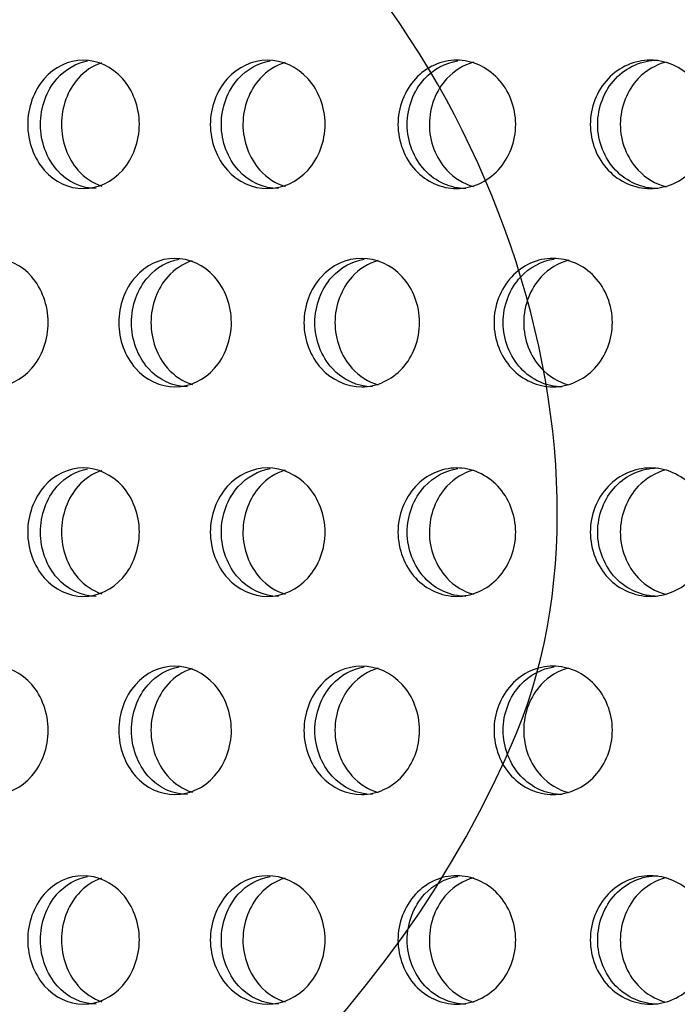
# Model space of a CAD drawing. Units: millimetres. Extents: x 0 to 291, y -7 to 204.
# Drawn here: x 246 to 249, y 148 to 152 of the extents above; entities that cross this region are included whole.
import ezdxf

# ---------------------------------------------------------------- set-up
doc = ezdxf.new("R2010")
doc.units = ezdxf.units.MM
doc.layers.add('C-23G-CHAPA_CUBO', color=7, linetype='Continuous')
doc.layers.add('Predeterminado', color=7, linetype='Continuous')

# ---------------------------------------------------------------- blocks, each defined once
blk = doc.blocks.new('SE3')
at = {"layer": 'C-23G-CHAPA_CUBO', "color": 7, "linetype": 'Continuous'}
for points, knots in [([(246.3989, 151.3324), (246.3434, 151.3324), (246.2892, 151.3578), (246.2102, 151.4474), (246.1864, 151.512), (246.1861, 151.6416), (246.2094, 151.7061), (246.289, 151.797), (246.3435, 151.8222), (246.453, 151.8225), (246.5084, 151.7971), (246.5881, 151.7078), (246.6124, 151.6435), (246.6128, 151.5128), (246.5888, 151.4482), (246.5092, 151.3581), (246.4543, 151.3324), (246.3989, 151.3324)], [0, 0, 0, 0, 0.125, 0.125, 0.25, 0.25, 0.375, 0.375, 0.5, 0.5, 0.625, 0.625, 0.75, 0.75, 0.875, 0.875, 1, 1, 1, 1]), ([(246.4475, 151.3324), (246.3921, 151.3324), (246.338, 151.3578), (246.259, 151.4474), (246.2352, 151.5119), (246.2349, 151.6417), (246.2582, 151.7061), (246.3301, 151.7882), (246.3716, 151.8117), (246.4152, 151.8195)], [0, 0, 0, 0, 0.125, 0.125, 0.25, 0.25, 0.375, 0.375, 0.4758036, 0.4758036, 0.4758036, 0.4758036]), ([(246.4682, 151.8125), (246.4348, 151.8012), (246.4037, 151.7807), (246.3393, 151.7078), (246.3153, 151.6435), (246.315, 151.5127), (246.3386, 151.4481), (246.4036, 151.3739), (246.4355, 151.3528), (246.47, 151.3416)], [0.5460507, 0.5460507, 0.5460507, 0.5460507, 0.625, 0.625, 0.75, 0.75, 0.875, 0.875, 0.9561248, 0.9561248, 0.9561248, 0.9561248]), ([(247.1023, 151.3324), (247.0453, 151.3324), (246.9896, 151.3578), (246.9082, 151.4474), (246.8837, 151.512), (246.8835, 151.6416), (246.9074, 151.7061), (246.9893, 151.797), (247.0453, 151.8222), (247.158, 151.8225), (247.2149, 151.7971), (247.2967, 151.7078), (247.3217, 151.6435), (247.3221, 151.5128), (247.2975, 151.4482), (247.2156, 151.3581), (247.1593, 151.3324), (247.1023, 151.3324)], [0, 0, 0, 0, 0.125, 0.125, 0.25, 0.25, 0.375, 0.375, 0.5, 0.5, 0.625, 0.625, 0.75, 0.75, 0.875, 0.875, 1, 1, 1, 1]), ([(247.1441, 151.3324), (247.0872, 151.3324), (247.0315, 151.3578), (246.9503, 151.4474), (246.9258, 151.5119), (246.9255, 151.6417), (246.9494, 151.7061), (247.0237, 151.7886), (247.0671, 151.8122), (247.1125, 151.8197)], [0, 0, 0, 0, 0.125, 0.125, 0.25, 0.25, 0.375, 0.375, 0.4769496, 0.4769496, 0.4769496, 0.4769496]), ([(247.1688, 151.8135), (247.1332, 151.8025), (247.0999, 151.7816), (247.0329, 151.7078), (247.0082, 151.6435), (247.0079, 151.5127), (247.0321, 151.4481), (247.0996, 151.3732), (247.1334, 151.3518), (247.1698, 151.3408)], [0.5435048, 0.5435048, 0.5435048, 0.5435048, 0.625, 0.625, 0.75, 0.75, 0.875, 0.875, 0.9580702, 0.9580702, 0.9580702, 0.9580702]), ([(247.8243, 151.3324), (247.7659, 151.3324), (247.7088, 151.3578), (247.6254, 151.4474), (247.6002, 151.512), (247.6, 151.6416), (247.6245, 151.7061), (247.7085, 151.797), (247.7659, 151.8222), (247.8814, 151.8225), (247.9397, 151.7971), (248.0236, 151.7078), (248.0492, 151.6435), (248.0496, 151.5128), (248.0244, 151.4482), (247.9406, 151.3581), (247.8828, 151.3324), (247.8243, 151.3324)], [0, 0, 0, 0, 0.125, 0.125, 0.25, 0.25, 0.375, 0.375, 0.5, 0.5, 0.625, 0.625, 0.75, 0.75, 0.875, 0.875, 1, 1, 1, 1]), ([(247.8594, 151.3324), (247.801, 151.3324), (247.7439, 151.3578), (247.6605, 151.4474), (247.6354, 151.5119), (247.6351, 151.6417), (247.6597, 151.7061), (247.7363, 151.789), (247.7813, 151.8127), (247.8284, 151.82)], [0, 0, 0, 0, 0.125, 0.125, 0.25, 0.25, 0.375, 0.375, 0.4780352, 0.4780352, 0.4780352, 0.4780352]), ([(247.8879, 151.8145), (247.8501, 151.8038), (247.8148, 151.7824), (247.7453, 151.7078), (247.72, 151.6435), (247.7196, 151.5127), (247.7445, 151.4481), (247.8143, 151.3725), (247.8499, 151.3508), (247.8882, 151.3401)], [0.5410981, 0.5410981, 0.5410981, 0.5410981, 0.625, 0.625, 0.75, 0.75, 0.875, 0.875, 0.9599114, 0.9599114, 0.9599114, 0.9599114]), ([(248.5636, 151.3324), (248.5038, 151.3324), (248.4454, 151.3578), (248.3601, 151.4474), (248.3344, 151.512), (248.3341, 151.6416), (248.3592, 151.7061), (248.4452, 151.797), (248.5039, 151.8222), (248.622, 151.8225), (248.6816, 151.7971), (248.7673, 151.7078), (248.7934, 151.6435), (248.7938, 151.5128), (248.768, 151.4482), (248.6824, 151.3581), (248.6233, 151.3324), (248.5636, 151.3324)], [0, 0, 0, 0, 0.125, 0.125, 0.25, 0.25, 0.375, 0.375, 0.5, 0.5, 0.625, 0.625, 0.75, 0.75, 0.875, 0.875, 1, 1, 1, 1]), ([(248.5917, 151.3324), (248.532, 151.3324), (248.4736, 151.3578), (248.3883, 151.4474), (248.3626, 151.5119), (248.3623, 151.6417), (248.3874, 151.7061), (248.4734, 151.797), (248.532, 151.8222), (248.5912, 151.8224), (248.5913, 151.8224), (248.5915, 151.8224)], [0, 0, 0, 0, 0.125, 0.125, 0.25, 0.25, 0.375, 0.375, 0.5, 0.5, 0.5003272, 0.5003272, 0.5003272, 0.5003272]), ([(248.6241, 151.8153), (248.5843, 151.8049), (248.5469, 151.7833), (248.475, 151.7078), (248.4491, 151.6435), (248.4488, 151.5127), (248.4742, 151.4481), (248.5462, 151.3719), (248.5836, 151.3499), (248.6236, 151.3394)], [0.5387486, 0.5387486, 0.5387486, 0.5387486, 0.625, 0.625, 0.75, 0.75, 0.875, 0.875, 0.9616633, 0.9616633, 0.9616633, 0.9616633]), ([(246.0549, 150.5758), (246.0004, 150.5758), (245.9472, 150.6015), (245.87, 150.6912), (245.8468, 150.7557), (245.8466, 150.885), (245.8692, 150.9493), (245.9471, 151.0403), (246.0005, 151.0657), (246.1082, 151.066), (246.1626, 151.0404), (246.2406, 150.9509), (246.2643, 150.8868), (246.2646, 150.7563), (246.2412, 150.6919), (246.1633, 150.6017), (246.1094, 150.5758), (246.0549, 150.5758)], [0, 0, 0, 0, 0.125, 0.125, 0.25, 0.25, 0.375, 0.375, 0.5, 0.5, 0.625, 0.625, 0.75, 0.75, 0.875, 0.875, 1, 1, 1, 1]), ([(246.7484, 150.5758), (246.6923, 150.5758), (246.6376, 150.6015), (246.5579, 150.6912), (246.5341, 150.7557), (246.5338, 150.885), (246.5572, 150.9493), (246.6374, 151.0403), (246.6925, 151.0657), (246.8033, 151.066), (246.8592, 151.0404), (246.9395, 150.9509), (246.9639, 150.8868), (246.9642, 150.7563), (246.9402, 150.6919), (246.86, 150.6017), (246.8045, 150.5758), (246.7484, 150.5758)], [0, 0, 0, 0, 0.125, 0.125, 0.25, 0.25, 0.375, 0.375, 0.5, 0.5, 0.625, 0.625, 0.75, 0.75, 0.875, 0.875, 1, 1, 1, 1]), ([(246.7968, 150.5758), (246.7407, 150.5758), (246.686, 150.6015), (246.6065, 150.6912), (246.5826, 150.7556), (246.5824, 150.885), (246.6057, 150.9493), (246.6782, 151.0316), (246.7203, 151.0552), (246.7645, 151.063)], [0, 0, 0, 0, 0.125, 0.125, 0.25, 0.25, 0.375, 0.375, 0.4760082, 0.4760082, 0.4760082, 0.4760082]), ([(246.8141, 151.0568), (246.7792, 151.0457), (246.7467, 151.0247), (246.6811, 150.9509), (246.6571, 150.8868), (246.6568, 150.7563), (246.6804, 150.6919), (246.7465, 150.6169), (246.7796, 150.5954), (246.8153, 150.5844)], [0.543782, 0.543782, 0.543782, 0.543782, 0.625, 0.625, 0.75, 0.75, 0.875, 0.875, 0.9578895, 0.9578895, 0.9578895, 0.9578895]), ([(247.4614, 150.5758), (247.4038, 150.5758), (247.3475, 150.6015), (247.2657, 150.6912), (247.2412, 150.7557), (247.241, 150.885), (247.2649, 150.9493), (247.3474, 151.0403), (247.4039, 151.0657), (247.5177, 151.066), (247.5751, 151.0404), (247.6574, 150.9509), (247.6824, 150.8868), (247.6828, 150.7563), (247.6581, 150.6919), (247.5758, 150.6017), (247.5189, 150.5758), (247.4614, 150.5758)], [0, 0, 0, 0, 0.125, 0.125, 0.25, 0.25, 0.375, 0.375, 0.5, 0.5, 0.625, 0.625, 0.75, 0.75, 0.875, 0.875, 1, 1, 1, 1]), ([(247.503, 150.5758), (247.4455, 150.5758), (247.3893, 150.6015), (247.3075, 150.6912), (247.283, 150.7556), (247.2828, 150.885), (247.3067, 150.9493), (247.3816, 151.032), (247.4254, 151.0557), (247.4713, 151.0633)], [0, 0, 0, 0, 0.125, 0.125, 0.25, 0.25, 0.375, 0.375, 0.4771239, 0.4771239, 0.4771239, 0.4771239]), ([(247.524, 151.0578), (247.487, 151.047), (247.4523, 151.0256), (247.3842, 150.9509), (247.3595, 150.8868), (247.3592, 150.7563), (247.3835, 150.6919), (247.452, 150.6162), (247.4869, 150.5945), (247.5245, 150.5837)], [0.5412971, 0.5412971, 0.5412971, 0.5412971, 0.625, 0.625, 0.75, 0.75, 0.875, 0.875, 0.95978, 0.95978, 0.95978, 0.95978]), ([(248.1922, 150.5758), (248.1333, 150.5758), (248.0757, 150.6015), (247.9919, 150.6912), (247.9668, 150.7557), (247.9665, 150.885), (247.9911, 150.9493), (248.0755, 151.0403), (248.1334, 151.0657), (248.2499, 151.066), (248.3086, 151.0404), (248.3929, 150.9509), (248.4185, 150.8868), (248.4188, 150.7563), (248.3936, 150.6919), (248.3094, 150.6017), (248.2512, 150.5758), (248.1922, 150.5758)], [0, 0, 0, 0, 0.125, 0.125, 0.25, 0.25, 0.375, 0.375, 0.5, 0.5, 0.625, 0.625, 0.75, 0.75, 0.875, 0.875, 1, 1, 1, 1]), ([(248.2271, 150.5758), (248.1681, 150.5758), (248.1106, 150.6015), (248.0268, 150.6912), (248.0017, 150.7556), (248.0015, 150.885), (248.026, 150.9493), (248.1031, 151.0324), (248.1485, 151.0562), (248.1961, 151.0635)], [0, 0, 0, 0, 0.125, 0.125, 0.25, 0.25, 0.375, 0.375, 0.4781837, 0.4781837, 0.4781837, 0.4781837]), ([(248.2518, 151.0587), (248.2127, 151.0482), (248.176, 151.0265), (248.1054, 150.9509), (248.0801, 150.8868), (248.0798, 150.7563), (248.1047, 150.6919), (248.1754, 150.6156), (248.2121, 150.5936), (248.2515, 150.583)], [0.5389423, 0.5389423, 0.5389423, 0.5389423, 0.625, 0.625, 0.75, 0.75, 0.875, 0.875, 0.9615739, 0.9615739, 0.9615739, 0.9615739]), ([(246.3989, 149.7758), (246.3434, 149.7758), (246.2892, 149.8013), (246.2102, 149.8909), (246.1864, 149.9554), (246.1861, 150.0851), (246.2094, 150.1495), (246.289, 150.2405), (246.3435, 150.2657), (246.453, 150.266), (246.5084, 150.2406), (246.5881, 150.1513), (246.6124, 150.087), (246.6128, 149.9562), (246.5888, 149.8916), (246.5092, 149.8015), (246.4543, 149.7758), (246.3989, 149.7758)], [0, 0, 0, 0, 0.125, 0.125, 0.25, 0.25, 0.375, 0.375, 0.5, 0.5, 0.625, 0.625, 0.75, 0.75, 0.875, 0.875, 1, 1, 1, 1]), ([(246.4475, 149.7758), (246.3921, 149.7758), (246.338, 149.8013), (246.259, 149.8909), (246.2352, 149.9554), (246.2349, 150.0851), (246.2582, 150.1496), (246.3301, 150.2317), (246.3716, 150.2551), (246.4152, 150.263)], [0, 0, 0, 0, 0.125, 0.125, 0.25, 0.25, 0.375, 0.375, 0.4758036, 0.4758036, 0.4758036, 0.4758036]), ([(246.4682, 150.2559), (246.4348, 150.2447), (246.4037, 150.2242), (246.3393, 150.1513), (246.3153, 150.087), (246.315, 149.9562), (246.3386, 149.8916), (246.4036, 149.8173), (246.4355, 149.7963), (246.47, 149.7851)], [0.5460507, 0.5460507, 0.5460507, 0.5460507, 0.625, 0.625, 0.75, 0.75, 0.875, 0.875, 0.9561248, 0.9561248, 0.9561248, 0.9561248]), ([(247.1023, 149.7758), (247.0453, 149.7758), (246.9896, 149.8013), (246.9082, 149.8909), (246.8837, 149.9554), (246.8835, 150.0851), (246.9074, 150.1495), (246.9893, 150.2405), (247.0453, 150.2657), (247.158, 150.266), (247.2149, 150.2406), (247.2967, 150.1513), (247.3217, 150.087), (247.3221, 149.9562), (247.2975, 149.8916), (247.2156, 149.8015), (247.1593, 149.7758), (247.1023, 149.7758)], [0, 0, 0, 0, 0.125, 0.125, 0.25, 0.25, 0.375, 0.375, 0.5, 0.5, 0.625, 0.625, 0.75, 0.75, 0.875, 0.875, 1, 1, 1, 1]), ([(247.1441, 149.7758), (247.0872, 149.7758), (247.0315, 149.8013), (246.9503, 149.8909), (246.9258, 149.9554), (246.9255, 150.0851), (246.9494, 150.1496), (247.0237, 150.2321), (247.0671, 150.2557), (247.1125, 150.2632)], [0, 0, 0, 0, 0.125, 0.125, 0.25, 0.25, 0.375, 0.375, 0.4769496, 0.4769496, 0.4769496, 0.4769496]), ([(247.1688, 150.257), (247.1332, 150.246), (247.0999, 150.2251), (247.0329, 150.1513), (247.0082, 150.087), (247.0079, 149.9562), (247.0321, 149.8916), (247.0996, 149.8166), (247.1334, 149.7953), (247.1698, 149.7843)], [0.5435048, 0.5435048, 0.5435048, 0.5435048, 0.625, 0.625, 0.75, 0.75, 0.875, 0.875, 0.9580702, 0.9580702, 0.9580702, 0.9580702]), ([(247.8243, 149.7758), (247.7659, 149.7758), (247.7088, 149.8013), (247.6254, 149.8909), (247.6002, 149.9554), (247.6, 150.0851), (247.6245, 150.1495), (247.7085, 150.2405), (247.7659, 150.2657), (247.8814, 150.266), (247.9397, 150.2406), (248.0236, 150.1513), (248.0492, 150.087), (248.0496, 149.9562), (248.0244, 149.8916), (247.9406, 149.8015), (247.8828, 149.7758), (247.8243, 149.7758)], [0, 0, 0, 0, 0.125, 0.125, 0.25, 0.25, 0.375, 0.375, 0.5, 0.5, 0.625, 0.625, 0.75, 0.75, 0.875, 0.875, 1, 1, 1, 1]), ([(247.8594, 149.7758), (247.801, 149.7758), (247.7439, 149.8013), (247.6605, 149.8909), (247.6354, 149.9554), (247.6351, 150.0851), (247.6597, 150.1496), (247.7363, 150.2325), (247.7813, 150.2562), (247.8284, 150.2635)], [0, 0, 0, 0, 0.125, 0.125, 0.25, 0.25, 0.375, 0.375, 0.4780352, 0.4780352, 0.4780352, 0.4780352]), ([(247.8879, 150.2579), (247.8501, 150.2472), (247.8148, 150.2259), (247.7453, 150.1513), (247.72, 150.087), (247.7196, 149.9562), (247.7445, 149.8916), (247.8143, 149.816), (247.8499, 149.7943), (247.8882, 149.7836)], [0.5410981, 0.5410981, 0.5410981, 0.5410981, 0.625, 0.625, 0.75, 0.75, 0.875, 0.875, 0.9599114, 0.9599114, 0.9599114, 0.9599114]), ([(248.5636, 149.7758), (248.5038, 149.7758), (248.4454, 149.8013), (248.3601, 149.8909), (248.3344, 149.9554), (248.3341, 150.0851), (248.3592, 150.1495), (248.4452, 150.2405), (248.5039, 150.2657), (248.622, 150.266), (248.6816, 150.2406), (248.7673, 150.1513), (248.7934, 150.087), (248.7938, 149.9562), (248.768, 149.8916), (248.6824, 149.8015), (248.6233, 149.7758), (248.5636, 149.7758)], [0, 0, 0, 0, 0.125, 0.125, 0.25, 0.25, 0.375, 0.375, 0.5, 0.5, 0.625, 0.625, 0.75, 0.75, 0.875, 0.875, 1, 1, 1, 1]), ([(248.5917, 149.7758), (248.532, 149.7758), (248.4736, 149.8013), (248.3883, 149.8909), (248.3626, 149.9554), (248.3623, 150.0851), (248.3874, 150.1496), (248.4734, 150.2405), (248.532, 150.2657), (248.5912, 150.2658), (248.5913, 150.2658), (248.5915, 150.2658)], [0, 0, 0, 0, 0.125, 0.125, 0.25, 0.25, 0.375, 0.375, 0.5, 0.5, 0.5003272, 0.5003272, 0.5003272, 0.5003272]), ([(248.6241, 150.2588), (248.5843, 150.2484), (248.5469, 150.2268), (248.475, 150.1513), (248.4491, 150.087), (248.4488, 149.9562), (248.4742, 149.8916), (248.5462, 149.8153), (248.5836, 149.7934), (248.6236, 149.7829)], [0.5387486, 0.5387486, 0.5387486, 0.5387486, 0.625, 0.625, 0.75, 0.75, 0.875, 0.875, 0.9616633, 0.9616633, 0.9616633, 0.9616633]), ([(246.0549, 149.0193), (246.0004, 149.0193), (245.9472, 149.045), (245.87, 149.1347), (245.8468, 149.1991), (245.8466, 149.3285), (245.8692, 149.3928), (245.9471, 149.4838), (246.0005, 149.5092), (246.1082, 149.5095), (246.1626, 149.4839), (246.2406, 149.3944), (246.2643, 149.3302), (246.2646, 149.1998), (246.2412, 149.1354), (246.1633, 149.0452), (246.1094, 149.0193), (246.0549, 149.0193)], [0, 0, 0, 0, 0.125, 0.125, 0.25, 0.25, 0.375, 0.375, 0.5, 0.5, 0.625, 0.625, 0.75, 0.75, 0.875, 0.875, 1, 1, 1, 1]), ([(246.7484, 149.0193), (246.6923, 149.0193), (246.6376, 149.045), (246.5579, 149.1347), (246.5341, 149.1991), (246.5338, 149.3285), (246.5572, 149.3928), (246.6374, 149.4838), (246.6925, 149.5092), (246.8033, 149.5095), (246.8592, 149.4839), (246.9395, 149.3944), (246.9639, 149.3302), (246.9642, 149.1998), (246.9402, 149.1354), (246.86, 149.0452), (246.8045, 149.0193), (246.7484, 149.0193)], [0, 0, 0, 0, 0.125, 0.125, 0.25, 0.25, 0.375, 0.375, 0.5, 0.5, 0.625, 0.625, 0.75, 0.75, 0.875, 0.875, 1, 1, 1, 1]), ([(246.7968, 149.0193), (246.7407, 149.0193), (246.686, 149.045), (246.6065, 149.1347), (246.5826, 149.1991), (246.5824, 149.3285), (246.6057, 149.3928), (246.6782, 149.4751), (246.7203, 149.4987), (246.7645, 149.5065)], [0, 0, 0, 0, 0.125, 0.125, 0.25, 0.25, 0.375, 0.375, 0.4760082, 0.4760082, 0.4760082, 0.4760082]), ([(246.8141, 149.5003), (246.7792, 149.4892), (246.7467, 149.4682), (246.6811, 149.3944), (246.6571, 149.3303), (246.6568, 149.1998), (246.6804, 149.1354), (246.7465, 149.0604), (246.7796, 149.0389), (246.8153, 149.0279)], [0.543782, 0.543782, 0.543782, 0.543782, 0.625, 0.625, 0.75, 0.75, 0.875, 0.875, 0.9578895, 0.9578895, 0.9578895, 0.9578895]), ([(247.4614, 149.0193), (247.4038, 149.0193), (247.3475, 149.045), (247.2657, 149.1347), (247.2412, 149.1991), (247.241, 149.3285), (247.2649, 149.3928), (247.3474, 149.4838), (247.4039, 149.5092), (247.5177, 149.5095), (247.5751, 149.4839), (247.6574, 149.3944), (247.6824, 149.3302), (247.6828, 149.1998), (247.6581, 149.1354), (247.5758, 149.0452), (247.5189, 149.0193), (247.4614, 149.0193)], [0, 0, 0, 0, 0.125, 0.125, 0.25, 0.25, 0.375, 0.375, 0.5, 0.5, 0.625, 0.625, 0.75, 0.75, 0.875, 0.875, 1, 1, 1, 1]), ([(247.503, 149.0193), (247.4455, 149.0193), (247.3893, 149.045), (247.3075, 149.1347), (247.283, 149.1991), (247.2828, 149.3285), (247.3067, 149.3928), (247.3816, 149.4755), (247.4254, 149.4992), (247.4713, 149.5067)], [0, 0, 0, 0, 0.125, 0.125, 0.25, 0.25, 0.375, 0.375, 0.4771239, 0.4771239, 0.4771239, 0.4771239]), ([(247.524, 149.5013), (247.487, 149.4905), (247.4523, 149.4691), (247.3842, 149.3944), (247.3595, 149.3303), (247.3592, 149.1998), (247.3835, 149.1354), (247.452, 149.0597), (247.4869, 149.0379), (247.5245, 149.0271)], [0.5412971, 0.5412971, 0.5412971, 0.5412971, 0.625, 0.625, 0.75, 0.75, 0.875, 0.875, 0.95978, 0.95978, 0.95978, 0.95978]), ([(248.1922, 149.0193), (248.1333, 149.0193), (248.0757, 149.045), (247.9919, 149.1347), (247.9668, 149.1991), (247.9665, 149.3285), (247.9911, 149.3928), (248.0755, 149.4838), (248.1334, 149.5092), (248.2499, 149.5095), (248.3086, 149.4839), (248.3929, 149.3944), (248.4185, 149.3302), (248.4188, 149.1998), (248.3936, 149.1354), (248.3094, 149.0452), (248.2512, 149.0193), (248.1922, 149.0193)], [0, 0, 0, 0, 0.125, 0.125, 0.25, 0.25, 0.375, 0.375, 0.5, 0.5, 0.625, 0.625, 0.75, 0.75, 0.875, 0.875, 1, 1, 1, 1]), ([(248.2271, 149.0193), (248.1681, 149.0193), (248.1106, 149.045), (248.0268, 149.1347), (248.0017, 149.1991), (248.0015, 149.3285), (248.026, 149.3928), (248.1031, 149.4759), (248.1485, 149.4997), (248.1961, 149.507)], [0, 0, 0, 0, 0.125, 0.125, 0.25, 0.25, 0.375, 0.375, 0.4781837, 0.4781837, 0.4781837, 0.4781837]), ([(248.2518, 149.5022), (248.2127, 149.4917), (248.176, 149.47), (248.1054, 149.3944), (248.0801, 149.3303), (248.0798, 149.1998), (248.1047, 149.1354), (248.1754, 149.059), (248.2121, 149.037), (248.2515, 149.0265)], [0.5389423, 0.5389423, 0.5389423, 0.5389423, 0.625, 0.625, 0.75, 0.75, 0.875, 0.875, 0.9615739, 0.9615739, 0.9615739, 0.9615739]), ([(246.3989, 148.2193), (246.3434, 148.2193), (246.2892, 148.2448), (246.2102, 148.3344), (246.1864, 148.3989), (246.1861, 148.5286), (246.2094, 148.593), (246.289, 148.6839), (246.3435, 148.7091), (246.453, 148.7095), (246.5084, 148.6841), (246.5881, 148.5948), (246.6124, 148.5304), (246.6128, 148.3997), (246.5888, 148.3351), (246.5092, 148.245), (246.4543, 148.2193), (246.3989, 148.2193)], [0, 0, 0, 0, 0.125, 0.125, 0.25, 0.25, 0.375, 0.375, 0.5, 0.5, 0.625, 0.625, 0.75, 0.75, 0.875, 0.875, 1, 1, 1, 1]), ([(246.4475, 148.2193), (246.3921, 148.2193), (246.338, 148.2448), (246.259, 148.3344), (246.2352, 148.3989), (246.2349, 148.5286), (246.2582, 148.5931), (246.3301, 148.6751), (246.3716, 148.6986), (246.4152, 148.7064)], [0, 0, 0, 0, 0.125, 0.125, 0.25, 0.25, 0.375, 0.375, 0.4758036, 0.4758036, 0.4758036, 0.4758036]), ([(246.4682, 148.6994), (246.4348, 148.6882), (246.4037, 148.6676), (246.3393, 148.5948), (246.3153, 148.5305), (246.315, 148.3997), (246.3386, 148.3351), (246.4036, 148.2608), (246.4355, 148.2397), (246.47, 148.2285)], [0.5460507, 0.5460507, 0.5460507, 0.5460507, 0.625, 0.625, 0.75, 0.75, 0.875, 0.875, 0.9561248, 0.9561248, 0.9561248, 0.9561248]), ([(247.1023, 148.2193), (247.0453, 148.2193), (246.9896, 148.2448), (246.9082, 148.3344), (246.8837, 148.3989), (246.8835, 148.5286), (246.9074, 148.593), (246.9893, 148.6839), (247.0453, 148.7091), (247.158, 148.7095), (247.2149, 148.6841), (247.2967, 148.5948), (247.3217, 148.5304), (247.3221, 148.3997), (247.2975, 148.3351), (247.2156, 148.245), (247.1593, 148.2193), (247.1023, 148.2193)], [0, 0, 0, 0, 0.125, 0.125, 0.25, 0.25, 0.375, 0.375, 0.5, 0.5, 0.625, 0.625, 0.75, 0.75, 0.875, 0.875, 1, 1, 1, 1]), ([(247.1441, 148.2193), (247.0872, 148.2193), (247.0315, 148.2448), (246.9503, 148.3344), (246.9258, 148.3989), (246.9255, 148.5286), (246.9494, 148.5931), (247.0237, 148.6756), (247.0671, 148.6992), (247.1125, 148.7067)], [0, 0, 0, 0, 0.125, 0.125, 0.25, 0.25, 0.375, 0.375, 0.4769496, 0.4769496, 0.4769496, 0.4769496]), ([(247.1688, 148.7005), (247.1332, 148.6895), (247.0999, 148.6685), (247.0329, 148.5948), (247.0082, 148.5305), (247.0079, 148.3997), (247.0321, 148.3351), (247.0996, 148.2601), (247.1334, 148.2387), (247.1698, 148.2278)], [0.5435048, 0.5435048, 0.5435048, 0.5435048, 0.625, 0.625, 0.75, 0.75, 0.875, 0.875, 0.9580702, 0.9580702, 0.9580702, 0.9580702]), ([(247.8243, 148.2193), (247.7659, 148.2193), (247.7088, 148.2448), (247.6254, 148.3344), (247.6002, 148.3989), (247.6, 148.5286), (247.6245, 148.593), (247.7085, 148.6839), (247.7659, 148.7091), (247.8814, 148.7095), (247.9397, 148.6841), (248.0236, 148.5948), (248.0492, 148.5304), (248.0496, 148.3997), (248.0244, 148.3351), (247.9406, 148.245), (247.8828, 148.2193), (247.8243, 148.2193)], [0, 0, 0, 0, 0.125, 0.125, 0.25, 0.25, 0.375, 0.375, 0.5, 0.5, 0.625, 0.625, 0.75, 0.75, 0.875, 0.875, 1, 1, 1, 1]), ([(247.8594, 148.2193), (247.801, 148.2193), (247.7439, 148.2448), (247.6605, 148.3344), (247.6354, 148.3989), (247.6351, 148.5286), (247.6597, 148.5931), (247.7363, 148.676), (247.7813, 148.6997), (247.8284, 148.7069)], [0, 0, 0, 0, 0.125, 0.125, 0.25, 0.25, 0.375, 0.375, 0.4780352, 0.4780352, 0.4780352, 0.4780352]), ([(247.8879, 148.7014), (247.8501, 148.6907), (247.8148, 148.6694), (247.7453, 148.5948), (247.72, 148.5305), (247.7196, 148.3997), (247.7445, 148.3351), (247.8143, 148.2594), (247.8499, 148.2378), (247.8882, 148.227)], [0.5410981, 0.5410981, 0.5410981, 0.5410981, 0.625, 0.625, 0.75, 0.75, 0.875, 0.875, 0.9599114, 0.9599114, 0.9599114, 0.9599114]), ([(248.5636, 148.2193), (248.5038, 148.2193), (248.4454, 148.2448), (248.3601, 148.3344), (248.3344, 148.3989), (248.3341, 148.5286), (248.3592, 148.593), (248.4452, 148.6839), (248.5039, 148.7091), (248.622, 148.7095), (248.6816, 148.6841), (248.7673, 148.5948), (248.7934, 148.5304), (248.7938, 148.3997), (248.768, 148.3351), (248.6824, 148.245), (248.6233, 148.2193), (248.5636, 148.2193)], [0, 0, 0, 0, 0.125, 0.125, 0.25, 0.25, 0.375, 0.375, 0.5, 0.5, 0.625, 0.625, 0.75, 0.75, 0.875, 0.875, 1, 1, 1, 1]), ([(248.5917, 148.2193), (248.532, 148.2193), (248.4736, 148.2448), (248.3883, 148.3344), (248.3626, 148.3989), (248.3623, 148.5286), (248.3874, 148.5931), (248.4734, 148.6839), (248.532, 148.7091), (248.5912, 148.7093), (248.5913, 148.7093), (248.5915, 148.7093)], [0, 0, 0, 0, 0.125, 0.125, 0.25, 0.25, 0.375, 0.375, 0.5, 0.5, 0.5003272, 0.5003272, 0.5003272, 0.5003272]), ([(248.6241, 148.7023), (248.5843, 148.6919), (248.5469, 148.6702), (248.475, 148.5948), (248.4491, 148.5305), (248.4488, 148.3997), (248.4742, 148.3351), (248.5462, 148.2588), (248.5836, 148.2369), (248.6236, 148.2264)], [0.5387486, 0.5387486, 0.5387486, 0.5387486, 0.625, 0.625, 0.75, 0.75, 0.875, 0.875, 0.9616633, 0.9616633, 0.9616633, 0.9616633])]:
    blk.add_open_spline(points, degree=3, knots=knots, dxfattribs=at)

msp = doc.modelspace()

# ---------------------------------------------------------------- linework, layer by layer
at = {"color": 7, "linetype": 'Continuous'}
for points in [[(248.0522, 149.2534), (248.5356, 150.4163), (247.8484, 152.1957), (246.6609, 152.856)], [(238.9839, 144.6847), (244.1816, 145.6051), (247.1593, 147.1053), (248.0522, 149.2534)]]:
    msp.add_open_spline(points, degree=3, dxfattribs=at)

# ---------------------------------------------------------------- block references
at = {"layer": 'Predeterminado'}
msp.add_blockref('SE3', (0, 0), dxfattribs=at)

doc.saveas('drawing.dxf')
